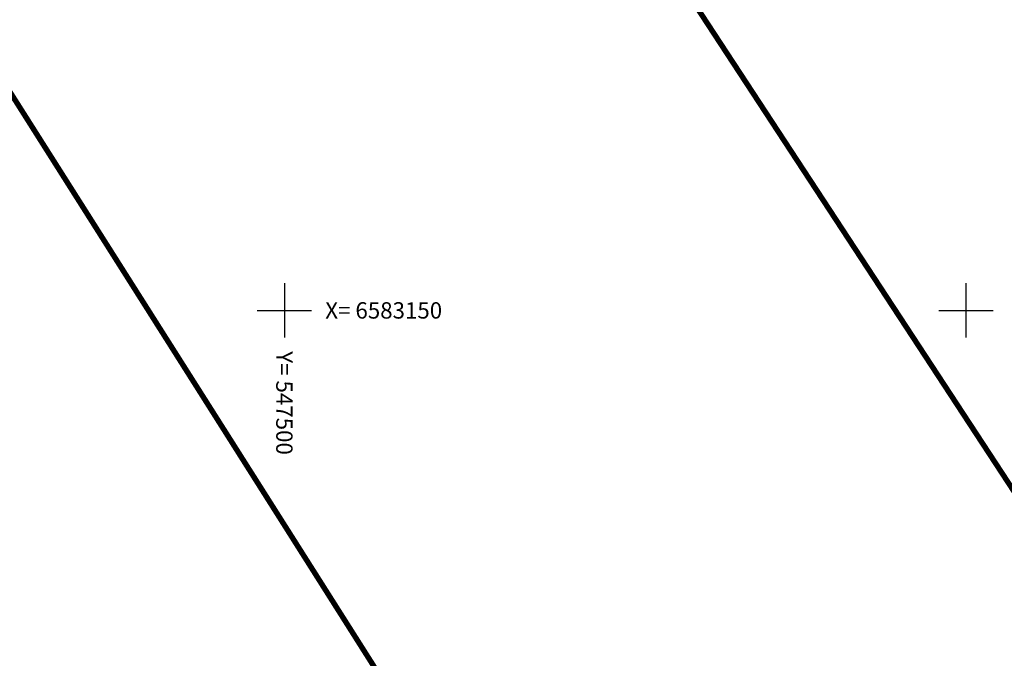
# Model space of a CAD drawing. Units: millimetres. Extents: x 534854 to 1096285, y 6580322 to 13165879.
# Drawn here: x 547481 to 547553, y 6583124 to 6583171 of the extents above; entities that cross this region are included whole.
import ezdxf
from ezdxf.enums import TextEntityAlignment as Align

# ---------------------------------------------------------------- set-up
doc = ezdxf.new("R2010")
doc.units = ezdxf.units.MM
doc.header["$LTSCALE"] = 0.5
doc.linetypes.add('NOLVAKRIIPS', pattern=[0.2, 0.1, 0.1])
doc.layers.add('OPT-kinnistu piir', color=19, linetype='Continuous', lineweight=0)
doc.layers.add('VORK', color=7, linetype='Continuous')
doc.styles.add('romanc', font='romanc.shx')
doc.styles.add('romans', font='romans.shx')

# ---------------------------------------------------------------- blocks, each defined once
blk = doc.blocks.new('VKORIS')
at = {"color": 0, "linetype": 'Continuous'}
for p, q in [((0, 4), (0, -4)), ((-4, 0), (4, 0))]:
    blk.add_line(p, q, dxfattribs=at)

msp = doc.modelspace()

# ---------------------------------------------------------------- linework, layer by layer
at = {"layer": 'OPT-kinnistu piir', "const_width": 0.4}
for points in [[(548470.36, 6581964.77), (548357.09, 6582119.83), (548314.63, 6582168.45), (548284.48, 6582211.64), (548264.38, 6582220.91), (548075.5, 6582455.52), (547958.97, 6582600.24), (547765.77, 6582839.67), (547620.05, 6583035.21), (547484.45, 6583242.13), (547422.84, 6583324.27), (547437.38, 6583335.93), (547401.84, 6583380.23), (547259.34, 6583601.28)], [(547275.52, 6583476.13), (547392.75, 6583293.74), (547401.5, 6583298.72), (547422.1, 6583264.49), (547418.39, 6583263.05), (547514.36, 6583111.59), (547536.56, 6583075.82), (547566.65, 6583027.24), (547596.61, 6582978.84), (547648.09, 6582902.22)], [(547437.38, 6583335.93), (547422.84, 6583324.27), (547484.45, 6583242.13), (547620.05, 6583035.21), (547648.93, 6582995.7), (547765.77, 6582839.67), (547958.97, 6582600.24), (547985.81, 6582620.88), (547917.02, 6582703.15), (547885.53, 6582741.03), (547843.82, 6582791.11), (547787.53, 6582858.77), (547658.55, 6583014.18), (547597.91, 6583102.01), (547606.69, 6583105.25), (547541.58, 6583206.59), (547498.38, 6583273.8), (547482.6, 6583289.36), (547464.33, 6583302.33), (547437.38, 6583335.93)]]:
    msp.add_lwpolyline(points, dxfattribs=at)

# ---------------------------------------------------------------- block references
at = {"layer": 'VORK', "linetype": 'NOLVAKRIIPS', "xscale": 0.5, "yscale": 0.5, "zscale": 0.5}
for p in [(547500, 6583150), (547500, 6583150), (547550, 6583150), (547550, 6583150)]:
    msp.add_blockref('VKORIS', p, dxfattribs=at)

# ---------------------------------------------------------------- texts
at = {"layer": 'VORK', "linetype": 'NOLVAKRIIPS', "style": 'romans'}
msp.add_text('X= 6583150', height=1.2, dxfattribs=at).set_placement((547503, 6583150), align=Align.MIDDLE_LEFT)
at = {"layer": 'VORK', "linetype": 'Continuous', "style": 'romanc'}
msp.add_text('X= 6583150', height=1.2, dxfattribs=at).set_placement((547503, 6583150), align=Align.MIDDLE_LEFT)
at = {"layer": 'VORK', "linetype": 'NOLVAKRIIPS', "style": 'romans'}
msp.add_text('Y= 547500', height=1.2, rotation=270, dxfattribs=at).set_placement((547500, 6583147), align=Align.MIDDLE_LEFT)
at = {"layer": 'VORK', "linetype": 'Continuous', "style": 'romanc'}
msp.add_text('Y= 547500', height=1.2, rotation=270, dxfattribs=at).set_placement((547500, 6583147), align=Align.MIDDLE_LEFT)

doc.saveas('drawing.dxf')
